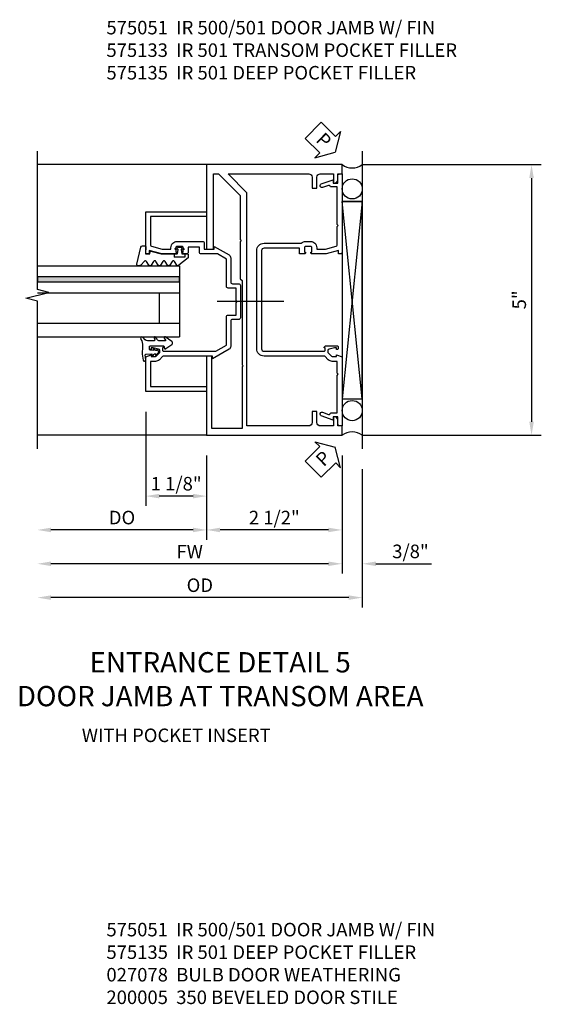
# Model space of a CAD drawing. Extents: x 0 to 119, y 0 to 76.
# Drawn here: x 73 to 83, y 19 to 37 of the extents above; entities that cross this region are included whole.
import ezdxf

# ---------------------------------------------------------------- set-up
doc = ezdxf.new("R2010")
doc.units = 0
doc.header["$LTSCALE"] = 0.5
doc.header["$MEASUREMENT"] = 0
doc.linetypes.add('CENTER', pattern=[2, 1.25, -0.25, 0.25, -0.25])
doc.layers.get('0').update_dxf_attribs({"color": 4, "linetype": 'CONTINUOUS'})
for name, color, linetype in [('CENTER', 1, 'CENTER'), ('DIME', 2, 'CONTINUOUS'), ('TEXT', 3, 'CONTINUOUS')]:
    doc.layers.add(name, color=color, linetype=linetype)
doc.styles.get("Standard").update_dxf_attribs({"font": 'arial.ttf'})
doc.dimstyles.new('EXT_ON-OFF', dxfattribs={"dimscale": 2, "dimtxt": 0.125, "dimasz": 0.125, "dimexe": 0.09, "dimexo": 0.1875, "dimgap": 0.05, "dimtad": 3, "dimdec": 5, "dimzin": 3, "dimdsep": 46, "dimlunit": 5, "dimtxsty": 'Standard', "dimcen": 0, "dimse2": 1, "dimazin": 0, "dimtfac": 1, "dimtdec": 5, "dimtofl": 0, "dimtmove": 0, "dimatfit": 0, "dimfxl": 1, "dimfrac": 2, "dimtolj": 1, "dimtzin": 3, "dimarcsym": 0})
doc.dimstyles.new('EXT_ON-ON', dxfattribs={"dimscale": 2, "dimtxt": 0.125, "dimasz": 0.125, "dimexe": 0.09, "dimexo": 0.1875, "dimgap": 0.05, "dimtad": 3, "dimdec": 5, "dimzin": 3, "dimdsep": 46, "dimlunit": 5, "dimtxsty": 'Standard', "dimcen": 0, "dimazin": 0, "dimtfac": 1, "dimtdec": 5, "dimtofl": 0, "dimtmove": 0, "dimatfit": 0, "dimfxl": 1, "dimfrac": 2, "dimtolj": 1, "dimtzin": 3, "dimarcsym": 0})

# ---------------------------------------------------------------- blocks, each defined once
blk = doc.blocks.new('*D1822')
at = {"layer": 'DIME', "color": 0, "linetype": 'Continuous', "lineweight": -2, "transparency": 16777216}
for p, q in [((1.625, 3.181), (4.93, 3.181)), ((4.75, 2.931), (4.75, -1.569)), ((1.625, -1.819), (4.93, -1.819))]:
    blk.add_line(p, q, dxfattribs=at)
at = {"layer": 'DIME', "color": 0, "linetype": 'Continuous', "transparency": 16777216}
for points in [[(4.708, 2.931), (4.792, 2.931), (4.75, 3.181)], [(4.708, -1.569), (4.792, -1.569), (4.75, -1.819)]]:
    blk.add_solid(points, dxfattribs=at)
at = {"layer": 'DIME', "color": 0, "linetype": 'Continuous', "transparency": 16777216, "insert": (4.523, 0.681), "char_height": 0.25, "attachment_point": 5, "rotation": 90}
blk.add_mtext('\\A1;5"', dxfattribs=at)
blk = doc.blocks.new('*D1823')
at = {"layer": 'DIME', "color": 0, "lineweight": -2, "transparency": 16777216}
for p, q in [((-2.375, -1.385), (-2.375, -3.124)), ((-1.25, -2.194), (-1.25, -3.124)), ((-1.5, -2.944), (-2.125, -2.944))]:
    blk.add_line(p, q, dxfattribs=at)
at = {"layer": 'DIME', "color": 0, "transparency": 16777216}
for points in [[(-2.125, -2.902), (-2.125, -2.986), (-2.375, -2.944)], [(-1.5, -2.902), (-1.5, -2.986), (-1.25, -2.944)]]:
    blk.add_solid(points, dxfattribs=at)
at = {"layer": 'DIME', "color": 0, "transparency": 16777216, "insert": (-1.812, -2.715), "char_height": 0.25, "attachment_point": 5}
blk.add_mtext('\\A1;1 1/8"', dxfattribs=at)
blk = doc.blocks.new('*D1824')
at = {"layer": 'DIME', "color": 0, "lineweight": -2, "transparency": 16777216}
for p, q in [((1.25, -2.194), (1.25, -4.374)), ((1, -4.194), (-4.124, -4.194))]:
    blk.add_line(p, q, dxfattribs=at)
at = {"layer": 'DIME', "color": 0, "transparency": 16777216}
for points in [[(-4.124, -4.152), (-4.124, -4.236), (-4.374, -4.194)], [(1, -4.152), (1, -4.236), (1.25, -4.194)]]:
    blk.add_solid(points, dxfattribs=at)
at = {"layer": 'DIME', "color": 0, "transparency": 16777216, "insert": (-1.562, -3.969), "char_height": 0.25, "attachment_point": 5}
blk.add_mtext('\\A1;FW', dxfattribs=at)
blk = doc.blocks.new('*D1825')
at = {"layer": 'DIME', "color": 0, "lineweight": -2, "transparency": 16777216}
for p, q in [((1.625, -2.444), (1.625, -4.999)), ((1.375, -4.819), (-4.124, -4.819))]:
    blk.add_line(p, q, dxfattribs=at)
at = {"layer": 'DIME', "color": 0, "transparency": 16777216}
for points in [[(-4.124, -4.777), (-4.124, -4.861), (-4.374, -4.819)], [(1.375, -4.777), (1.375, -4.861), (1.625, -4.819)]]:
    blk.add_solid(points, dxfattribs=at)
at = {"layer": 'DIME', "color": 0, "transparency": 16777216, "insert": (-1.375, -4.59), "char_height": 0.25, "attachment_point": 5}
blk.add_mtext('\\A1;OD', dxfattribs=at)
blk = doc.blocks.new('*D1826')
at = {"layer": 'DIME', "color": 0, "lineweight": -2, "transparency": 16777216}
for p, q in [((1.25, -2.194), (1.25, -4.374)), ((1.625, -2.444), (1.625, -4.374)), ((1, -4.194), (0.75, -4.194)), ((1.875, -4.194), (2.903, -4.194))]:
    blk.add_line(p, q, dxfattribs=at)
at = {"layer": 'DIME', "color": 0, "transparency": 16777216}
for points in [[(1, -4.152), (1, -4.236), (1.25, -4.194)], [(1.875, -4.152), (1.875, -4.236), (1.625, -4.194)]]:
    blk.add_solid(points, dxfattribs=at)
at = {"layer": 'DIME', "color": 0, "transparency": 16777216, "insert": (2.514, -3.965), "char_height": 0.25, "attachment_point": 5}
blk.add_mtext('\\A1;3/8"', dxfattribs=at)
blk = doc.blocks.new('*D1827')
at = {"layer": 'DIME', "color": 0, "lineweight": -2, "transparency": 16777216}
for p, q in [((-1.25, -2.194), (-1.25, -3.749)), ((1.25, -2.194), (1.25, -3.749)), ((1, -3.569), (-1, -3.569))]:
    blk.add_line(p, q, dxfattribs=at)
at = {"layer": 'DIME', "color": 0, "transparency": 16777216}
for points in [[(-1, -3.527), (-1, -3.611), (-1.25, -3.569)], [(1, -3.527), (1, -3.611), (1.25, -3.569)]]:
    blk.add_solid(points, dxfattribs=at)
at = {"layer": 'DIME', "color": 0, "transparency": 16777216, "insert": (0, -3.34), "char_height": 0.25, "attachment_point": 5}
blk.add_mtext('\\A1;2 1/2"', dxfattribs=at)
blk = doc.blocks.new('*D1828')
at = {"layer": 'DIME', "color": 0, "linetype": 'Continuous', "lineweight": -2, "transparency": 16777216}
for p, q in [((-1.25, -2.194), (-1.25, -3.749)), ((-1.5, -3.569), (-4.124, -3.569))]:
    blk.add_line(p, q, dxfattribs=at)
at = {"layer": 'DIME', "color": 0, "linetype": 'Continuous', "transparency": 16777216}
for points in [[(-4.124, -3.527), (-4.124, -3.611), (-4.374, -3.569)], [(-1.5, -3.527), (-1.5, -3.611), (-1.25, -3.569)]]:
    blk.add_solid(points, dxfattribs=at)
at = {"layer": 'DIME', "color": 0, "linetype": 'Continuous', "transparency": 16777216, "insert": (-2.812, -3.34), "char_height": 0.25, "attachment_point": 5}
blk.add_mtext('\\A1;DO', dxfattribs=at)
blk = doc.blocks.new('B575135')
blk.add_lwpolyline([(-0.672, 1.554), (-0.672, 1.561), (-0.694, 1.561), (-0.694, 1.645, -0.414214), (-0.669, 1.67), (-0.581, 1.67, -0.414214), (-0.556, 1.645), (-0.556, 1.561), (-0.578, 1.561), (-0.578, 1.554, 0.414214), (-0.553, 1.529), (-0.466, 1.529), (-0.466, 1.636), (0.19, 1.636, -0.414214), (0.235, 1.591), (0.235, -0.222, -0.414214), (0.19, -0.267), (-0.916, -0.267, -0.420084), (-0.941, -0.242), (-0.941, -0.205), (-0.919, -0.205, 0.414214), (-0.957, -0.167), (-1.159, -0.167, 0.414214), (-1.179, -0.187), (-1.179, -0.216, 0.414214), (-1.159, -0.236), (-1.147, -0.236), (-1.147, -0.207), (-1.109, -0.207), (-1.011, -0.228, -0.354119), (-0.991, -0.252), (-0.991, -0.291), (-1.058, -0.358, -0.198912), (-1.075, -0.365), (-1.147, -0.365), (-1.147, -0.336), (-1.25, -0.372), (-1.25, -1.647), (-1.21, -1.647, 0.414214), (-1.17, -1.607), (-1.17, -1.477), (-1.084, -1.477), (-1.084, -1.539), (-0.867, -1.46, 1), (-0.891, -1.394), (-1.003, -1.435, -0.414213), (-1.029, -1.423), (-1.03, -1.42, 0.315298), (-1.049, -1.407), (-1.16, -1.407), (-1.16, -0.714), (-1.18, -0.694), (-1.16, -0.674), (-1.16, -0.455), (-1.071, -0.455, 0.198912), (-0.997, -0.424), (-0.93, -0.357), (0.19, -0.357, 0.414214), (0.325, -0.222), (0.325, 1.591, 0.414214), (0.19, 1.726), (-0.499, 1.726, 0.199925), (-0.581, 1.76), (-0.669, 1.76, 0.414214), (-0.784, 1.645), (-0.784, 1.619), (-0.943, 1.619), (-1.145, 1.673, -0.339937), (-1.16, 1.692), (-1.16, 2.036), (-1.18, 2.056), (-1.16, 2.076), (-1.16, 2.769), (-1.049, 2.769, 0.315298), (-1.03, 2.782), (-1.029, 2.785, -0.414213), (-1.003, 2.797), (-0.891, 2.756, 1), (-0.867, 2.822), (-1.084, 2.901), (-1.084, 2.839), (-1.17, 2.839), (-1.17, 2.969, 0.414214), (-1.21, 3.009), (-1.25, 3.009), (-1.25, 1.559, 0.414214), (-1.22, 1.529), (-1.188, 1.529), (-1.188, 1.591), (-0.955, 1.529), (-0.697, 1.529, 0.414214)], format="xyb", close=True)
blk = doc.blocks.new('B575051M1')
blk.add_lwpolyline([(1.25, 1.303), (1.125, 1.303), (1.125, 2.693), (1.031, 2.693), (0.631, 2.293), (0.631, 1.479), (0.611, 1.459), (0.631, 1.439), (0.631, 0.757), (0.596, 0.722), (0.596, -0.834), (0.576, -0.854), (0.596, -0.874), (0.596, -2.01), (1.156, -2.01), (1.156, -0.673), (1.25, -0.673), (1.25, -2.135), (-1.25, -2.135), (-1.25, -1.963), (-1.17, -1.963), (-1.17, -1.855, -0.414214), (-1.108, -1.793), (-1.09, -1.793), (-1.09, -1.963), (-0.849, -1.963, 0.414214), (-0.787, -1.901), (-0.787, -1.698), (-0.697, -1.698), (-0.697, -1.901, 0.414214), (-0.635, -1.963), (0.506, -1.963), (0.506, 2.345), (0.854, 2.693), (-0.635, 2.693, 0.414214), (-0.697, 2.631), (-0.697, 2.428), (-0.787, 2.428), (-0.787, 2.631, 0.414214), (-0.849, 2.693), (-1.09, 2.693), (-1.09, 2.523), (-1.108, 2.523, -0.414214), (-1.17, 2.585), (-1.17, 2.693), (-1.25, 2.693), (-1.25, 2.865), (1.25, 2.865)], format="xyb", close=True)
blk = doc.blocks.new('B575133')
blk.add_lwpolyline([(1.819, 1.561), (1.797, 1.561), (1.797, 1.554, 0.414214), (1.822, 1.529), (2.079, 1.529), (2.312, 1.591), (2.312, 1.529), (2.345, 1.529, 0.414214), (2.375, 1.559), (2.375, 2.31), (1.25, 2.31), (1.25, 2.22), (2.285, 2.22), (2.285, 1.692, -0.339937), (2.27, 1.673), (2.068, 1.619), (1.909, 1.619), (1.909, 1.645, 0.414214), (1.794, 1.76), (1.324, 1.76, 0.414214), (1.293, 1.729), (1.293, 1.619), (1.108, 1.619), (1.108, 1.668), (0.836, 1.511, 0.267949), (0.805, 1.457), (0.805, 1.01, -0.414214), (0.774, 0.979), (0.658, 0.979, 0.414214), (0.627, 0.948), (0.627, 0.35, 0.414214), (0.658, 0.319), (0.774, 0.319, -0.414214), (0.805, 0.288), (0.805, -0.177, 0.267949), (0.836, -0.231), (1.139, -0.406), (1.139, -0.357), (2.044, -0.357, -0.198912), (2.062, -0.364), (2.122, -0.424, 0.198912), (2.196, -0.455), (2.285, -0.455), (2.285, -0.92), (1.25, -0.92), (1.25, -1.01), (2.375, -1.01), (2.375, -0.372), (2.272, -0.336), (2.272, -0.365), (2.2, -0.365, -0.198912), (2.183, -0.358), (2.116, -0.291), (2.116, -0.252, -0.354119), (2.136, -0.228), (2.234, -0.207), (2.272, -0.207), (2.272, -0.236), (2.284, -0.236, 0.414214), (2.304, -0.216), (2.304, -0.187, 0.414214), (2.284, -0.167), (2.082, -0.167, 0.414214), (2.044, -0.205), (2.066, -0.205), (2.066, -0.242, -0.420084), (2.041, -0.267), (1.078, -0.267), (0.885, -0.155), (0.885, 0.368, 0.414214), (0.854, 0.399), (0.707, 0.399), (0.707, 0.629), (0.687, 0.649), (0.707, 0.669), (0.707, 0.899), (0.854, 0.899, 0.414214), (0.885, 0.93), (0.885, 1.435), (1.047, 1.529), (1.352, 1.529, 0.414214), (1.383, 1.56), (1.383, 1.657), (1.591, 1.657), (1.591, 1.56, 0.414214), (1.622, 1.529), (1.678, 1.529, 0.414214), (1.703, 1.554), (1.703, 1.561), (1.681, 1.561), (1.681, 1.645, -0.414214), (1.706, 1.67), (1.794, 1.67, -0.414214), (1.819, 1.645)], format="xyb", close=True)
blk = doc.blocks.new('PSEAL1')
at = {"layer": 'TEXT', "color": 7}
for p, q in [((-0.575, 0.21), (-0.196, 0.21)), ((-0.575, 0.21), (-0.575, -0.21)), ((-0.196, 0.21), (-0.196, 0.338)), ((-0.196, 0.338), (0, 0)), ((-0.196, -0.338), (0, 0)), ((-0.575, -0.21), (-0.196, -0.21)), ((-0.196, -0.21), (-0.196, -0.338))]:
    blk.add_line(p, q, dxfattribs=at)
at = {"layer": 'TEXT', "color": 3}
blk.add_text('P', height=0.25, dxfattribs=at).set_placement((-0.413, -0.116))
blk = doc.blocks.new('B127121M1')
for p, q in [((-0.2, -0.099), (-0.2, 0.099)), ((-0.141, 0.099), (-0.2, 0.099)), ((-0.141, -0.099), (-0.2, -0.099))]:
    blk.add_line(p, q)
blk.add_lwpolyline([(-0.141, -0.149, -0.414214), (-0.151, -0.159), (-0.212, -0.159), (-0.348, 0.01, -0.53561), (-0.346, 0.049), (-0.279, 0.094, 0.57735), (-0.279, 0.135), (-0.346, 0.18, -0.57735), (-0.346, 0.221), (-0.279, 0.266, 0.57735), (-0.279, 0.307), (-0.346, 0.351, -0.57735), (-0.346, 0.392), (-0.279, 0.437, 0.577446), (-0.279, 0.478), (-0.345, 0.522, -0.593375), (-0.346, 0.564), (-0.279, 0.609, 0.520671), (-0.276, 0.647), (-0.347, 0.716, -0.185388), (-0.355, 0.731), (-0.357, 0.764, -0.504244), (-0.33, 0.791), (-0.018, 0.713, -0.368682), (0.009, 0.682), (0.009, 0.637, -0.459664), (-0.005, 0.625), (-0.13, 0.629, 0.459664), (-0.141, 0.619), (-0.141, 0.556, 0.370178), (-0.133, 0.546), (-0.099, 0.541, -0.444122), (-0.091, 0.528), (-0.141, 0.337, 0.063504), (-0.141, 0.334), (-0.141, 0.05, 0.364173), (-0.133, 0.04), (-0.063, 0.028, 0.548728), (-0.052, 0.04), (-0.059, 0.066, -1), (-0.032, 0.073), (-0.017, 0.015, -0.132187), (-0.017, -0.015), (-0.032, -0.073, -1), (-0.059, -0.066), (-0.052, -0.04, 0.548728), (-0.063, -0.028), (-0.133, -0.04, 0.364173), (-0.141, -0.05)], format="xyb", close=True)
blk = doc.blocks.new('B127127-M')
blk.add_lwpolyline([(0.264, 0.076, 0.900404), (0.252, 0.104), (0.214, 0.093, -0.509525), (0.195, 0.107), (0.195, 0.223, -0.221695), (0.216, 0.269), (0.263, 0.314, 0.916331), (0.238, 0.35), (0.224, 0.347, -0.128781), (0.101, 0.315), (-0.051, 0.322), (-0.162, 0.303, 0.951195), (-0.157, 0.259), (-0.065, 0.266, -0.427375), (-0.049, 0.251), (-0.046, 0.144), (-0.079, 0.144, 0.748943), (-0.084, 0.127), (-0.044, 0.102), (-0.043, 0.069), (-0.061, 0.078, 0.875059), (-0.07, 0.065), (-0.013, 0.014), (0.043, 0.04, 0.85547), (0.038, 0.055), (0.017, 0.053), (0.019, 0.08), (0.058, 0.105, 0.748723), (0.053, 0.122), (0.021, 0.122), (0.023, 0.174, -0.398168), (0.038, 0.188), (0.09, 0.188, -0.414214), (0.105, 0.173), (0.105, -0.073), (0.04, -0.096), (0.127, -0.223, 0.551715), (0.186, -0.221), (0.27, -0.102, 0.916331), (0.245, -0.085), (0.212, -0.106, -0.700208), (0.195, -0.1), (0.195, -0.002, -0.267949), (0.225, 0.05)], format="xyb", close=True)
blk = doc.blocks.new('S575GT13125D')
h = blk.add_hatch(color=256)
h.dxf.hatch_style = 1
h.paths.add_polyline_path([(1.017, 0.625), (1.107, 0.625), (1.107, 3.25), (1.017, 3.25)])
at = {"linetype": 'Continuous'}
for p, q in [((0, 3.25), (0, 0.625)), ((0.25, 3.25), (0.25, 0.625)), ((0.812, 3.25), (0.812, 0.625)), ((1.312, 3.25), (1.312, 0.625)), ((0.812, 1), (0.25, 1)), ((1.312, 0.625), (0, 0.625))]:
    blk.add_line(p, q, dxfattribs=at)
blk.add_lwpolyline([(1.017, 0.625), (1.107, 0.625), (1.107, 3.25), (1.017, 3.25)], close=True)
for name, p in [('B127127-M', (-0.272, 0.991)), ('B127121M1', (1.67, 0.625))]:
    blk.add_blockref(name, p, dxfattribs=at)
blk = doc.blocks.new('S575DP117M2KCADS')
for p, q in [((1.625, 3.431), (1.625, -2.069)), ((-2.25, 3.181), (-2.5, 3.181)), ((1.625, -1.149329), (1.25, 2.498955)), ((1.625, 2.498955), (1.25, -1.149329)), ((1.25, 2.498955), (1.625, 2.498955))]:
    blk.add_line(p, q)
at = {"linetype": 'Continuous'}
for p, q in [((-1.25, 3.181), (-4.374507, 3.181)), ((-1.25, -1.819), (-4.374492, -1.819))]:
    blk.add_line(p, q, dxfattribs=at)
blk.add_lwpolyline([(-4.374492, -2.069), (-4.374492, 0.657381), (-4.586708, 0.710449), (-4.162291, 0.818001), (-4.374507, 0.87107), (-4.374507, 3.431)], dxfattribs=at)
blk.add_lwpolyline([(1.25, -1.149329), (1.625, -1.149329), (1.625, 2.498955), (1.25, 2.498955)], close=True, dxfattribs=at)
for centre in [(1.438889, 2.731289), (1.438958, -1.36425)]:
    blk.add_circle(centre, 0.186426)
for centre, start, end in [((1.4375, 3.431), 233.1301024, 306.8698976), ((1.4375, -2.069), 53.1301024, 126.8698976)]:
    blk.add_arc(centre, 0.3125, start, end)
at = {"layer": 'CENTER', "linetype": 'Continuous'}
blk.add_line((0.177746, 0.649426), (-1.052935, 0.649426), dxfattribs=at)
for name, p, rotation in [('PSEAL1', (1.125, 3.410974), 315.4702456432136), ('S575GT13125D', (-1.125, 0), 90), ('PSEAL1', (1.125, -2.041026), 44.79773684603597)]:
    blk.add_blockref(name, p, dxfattribs=dict(rotation=rotation))
at = {"xscale": -1}
for name, p in [('B575051M1', (0, 0.3155)), ('B575135', (0, 0)), ('B575133', (0, 0))]:
    blk.add_blockref(name, p, dxfattribs=at)
at = {"layer": 'DIME', "linetype": 'Continuous'}
for base, p1, p2, angle, text, dimstyle, picture, middle in [((4.75, -1.819), (1.25, 3.181), (1.25, -1.819), 90, '5"', 'EXT_ON-ON', '*D1822', (4.522868, 0.681)), ((-4.374492, -3.569), (-1.25, -1.819), (-4.374492, -2.069), 180, 'DO', 'EXT_ON-OFF', '*D1828', (-2.812246, -3.339651))]:
    dim = blk.add_linear_dim(base=base, p1=p1, p2=p2, angle=angle, text=text, dimstyle=dimstyle, override={"dimpost": '"'}, dxfattribs=at)
    dim.commit()
    dim.dimension.update_dxf_attribs({"geometry": picture, "text_midpoint": middle})
at = {"layer": 'DIME'}
for base, p1, p2, angle, picture, middle in [((-2.375, -2.944), (-1.25, -1.819), (-2.375, -1.01), 180, '*D1823', (-1.8125, -2.714737)), ((-1.25, -3.569), (1.25, -1.819), (-1.25, -1.819), 0, '*D1827', (0, -3.339737)), ((1.625, -4.194), (1.25, -1.819), (1.625, -2.069), 0, '*D1826', (2.514222, -3.964651))]:
    dim = blk.add_linear_dim(base=base, p1=p1, p2=p2, angle=angle, dimstyle='EXT_ON-ON', override={"dimpost": '"'}, dxfattribs=at)
    dim.commit()
    dim.dimension.update_dxf_attribs({"geometry": picture, "text_midpoint": middle})
for base, p1, text, picture, middle in [((-4.374492, -4.194), (1.25, -1.819), 'FW', '*D1824', (-1.562246, -3.969)), ((-4.374492, -4.819), (1.625, -2.069), 'OD', '*D1825', (-1.374746, -4.589651))]:
    dim = blk.add_linear_dim(base=base, p1=p1, p2=(-4.374492, -2.069), angle=0, text=text, dimstyle='EXT_ON-OFF', override={"dimpost": '"'}, dxfattribs=at)
    dim.commit()
    dim.dimension.update_dxf_attribs({"geometry": picture, "text_midpoint": middle})

msp = doc.modelspace()

# ---------------------------------------------------------------- block references
msp.add_blockref('S575DP117M2KCADS', (77.994, 31.215))

# ---------------------------------------------------------------- texts
at = {"layer": 'TEXT'}
for s, insert, char_height, width, attachment_point in [('\\A1;\\pt2;575051  IR 500/501 DOOR JAMB W/ FIN\\P575133  IR 501 TRANSOM POCKET FILLER\\P575135  IR 501 DEEP POCKET FILLER\\P ', (74.894, 37.051), 0.25, 7.30372, 1), ('ENTRANCE DETAIL 5\\PDOOR JAMB AT TRANSOM AREA', (76.995, 25.389), 0.375, 8.62935, 2), ('\\pi1.06557;WITH POCKET INSERT', (74.173, 23.977), 0.25, 5.92292, 1), ('\\A1;\\pt2;575051  IR 500/501 DOOR JAMB W/ FIN\\P575135  IR 501 DEEP POCKET FILLER\\P\\ptz;027078  BULB DOOR WEATHERING\\P200005  350 BEVELED DOOR STILE', (74.894, 20.388), 0.25, 7.30372, 1)]:
    msp.add_mtext(s, dxfattribs=dict(at, insert=insert, char_height=char_height, width=width, attachment_point=attachment_point))

doc.saveas('drawing.dxf')
